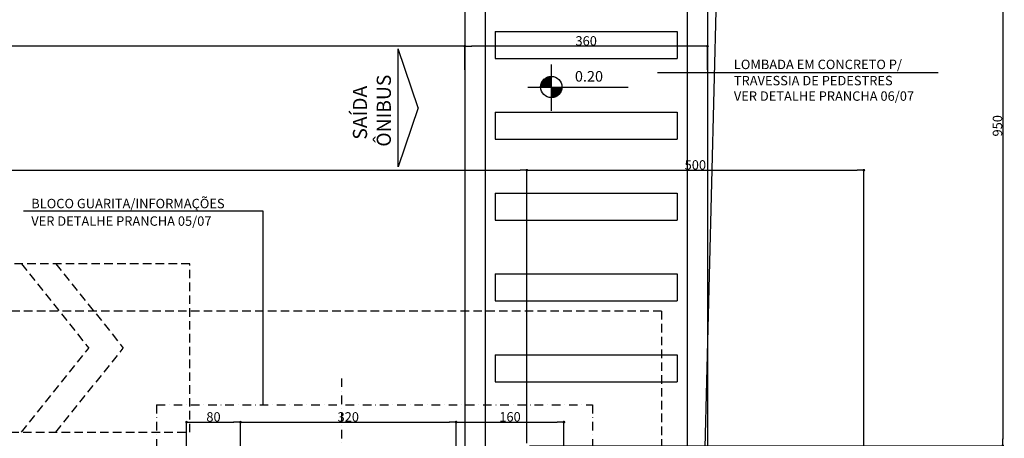
# Model space of a CAD drawing. Extents: x 2685 to 51405, y -603 to 24892.
# Drawn here: x 11651 to 13112, y 12084 to 12705 of the extents above; entities that cross this region are included whole.
import ezdxf

# ---------------------------------------------------------------- set-up
doc = ezdxf.new("R2010")
doc.units = 0
doc.header["$MEASUREMENT"] = 0
doc.header["$PDMODE"] = 34
doc.header["$PDSIZE"] = 50
doc.linetypes.add('DASHDOT', pattern=[25.4, 12.7, -6.35, 0, -6.35])
doc.linetypes.add('DASHED', pattern=[19.05, 12.7, -6.35])
doc.layers.get('0').update_dxf_attribs({"linetype": 'CONTINUOUS'})
doc.layers.get('DEFPOINTS').update_dxf_attribs({"linetype": 'CONTINUOUS'})
for name, color, linetype in [('COTAS', 8, 'CONTINUOUS'), ('DETALHES', 14, 'DASHDOT'), ('EIXOS', 10, 'DASHDOT'), ('L-01', 1, 'CONTINUOUS'), ('L-02', 2, 'CONTINUOUS'), ('L-03', 3, 'CONTINUOUS'), ('PROJEÇÃO', 1, 'DASHED'), ('TEXTO-G', 5, 'CONTINUOUS'), ('TEXTO-P', 3, 'CONTINUOUS')]:
    doc.layers.add(name, color=color, linetype=linetype)
doc.styles.add('ENVISION', font='txt')
doc.styles.add('ROMANS', font='romans.shx')
doc.styles.get("Standard").update_dxf_attribs({"font": 'romans.shx'})
doc.dimstyles.new('COTA100', dxfattribs={"dimscale": 0, "dimtxt": 14, "dimasz": 10, "dimexe": 0, "dimexo": 4, "dimgap": 0.8, "dimtad": 1, "dimdsep": 46, "dimtxsty": 'ROMANS', "dimblk": 'PONTO1', "dimblk1": 'PONTO3', "dimblk2": 'PONTO3', "dimsah": 1, "dimcen": 3, "dimclrd": 8, "dimclre": 8, "dimclrt": 3, "dimaunit": 1, "dimadec": 0, "dimazin": 0, "dimtfac": 1, "dimtdec": 0, "dimtix": 1, "dimtmove": 2, "dimatfit": 3, "dimldrblk": 'PONTO3', "dimfxl": 0, "dimtvp": 22.222222, "dimtolj": 1, "dimarcsym": 0})

# ---------------------------------------------------------------- blocks, each defined once
blk = doc.blocks.new('PONTO3')
at = {"color": 8}
blk.add_line((0, 0), (-1.01, 0), dxfattribs=at)
at = {"color": 1, "const_width": 0.2}
blk.add_lwpolyline([(-0.1, 0, 1), (0.1, 0, 1)], format="xyb", close=True, dxfattribs=at)
blk = doc.blocks.new('*D228')
at = {"color": 8, "linetype": 'ByBlock'}
for p, q in [((5153.8, 12276.6), (5153.8, 12481.7)), ((5163.8, 12481.7), (12393.8, 12481.7)), ((12403.8, 12076.6), (12403.8, 12481.7))]:
    blk.add_line(p, q, dxfattribs=at)
at = {"layer": 'DEFPOINTS', "color": 0, "linetype": 'ByBlock'}
for p in [(12403.8, 12481.7), (5153.8, 12272.6), (12403.8, 12072.6)]:
    blk.add_point(p, dxfattribs=at)
at = {"color": 8, "linetype": 'ByBlock', "xscale": 10, "yscale": 10, "zscale": 10, "rotation": 180}
blk.add_blockref('PONTO3', (5153.8, 12481.7), dxfattribs=at)
at = {"color": 8, "linetype": 'ByBlock', "xscale": 10, "yscale": 10, "zscale": 10}
blk.add_blockref('PONTO3', (12403.8, 12481.7), dxfattribs=at)
at = {"color": 3, "linetype": 'ByBlock', "insert": (8778.8, 12489.5), "char_height": 14, "attachment_point": 5, "style": 'ROMANS'}
blk.add_mtext('\\A1;7275', dxfattribs=at)
blk = doc.blocks.new('PONTO1')
at = {"color": 1, "const_width": 0.2}
blk.add_lwpolyline([(-0.1, 0, 1), (0.1, 0, 1)], format="xyb", close=True, dxfattribs=at)
blk.add_circle((0, 0), 0.2)
blk = doc.blocks.new('*D229')
at = {"color": 8, "linetype": 'ByBlock'}
for p, q in [((12403.8, 12276.6), (12403.8, 12481.7)), ((12413.8, 12481.7), (12893.8, 12481.7)), ((12903.8, 11576.6), (12903.8, 12481.7))]:
    blk.add_line(p, q, dxfattribs=at)
at = {"layer": 'DEFPOINTS', "color": 0, "linetype": 'ByBlock'}
for p in [(12903.8, 12481.7), (12403.8, 12272.6), (12903.8, 11572.6)]:
    blk.add_point(p, dxfattribs=at)
at = {"color": 8, "linetype": 'ByBlock', "xscale": 10, "yscale": 10, "zscale": 10, "rotation": 180}
blk.add_blockref('PONTO3', (12403.8, 12481.7), dxfattribs=at)
at = {"color": 8, "linetype": 'ByBlock', "xscale": 10, "yscale": 10, "zscale": 10}
blk.add_blockref('PONTO3', (12903.8, 12481.7), dxfattribs=at)
at = {"color": 3, "linetype": 'ByBlock', "insert": (12653.8, 12489.5), "char_height": 14, "attachment_point": 5, "style": 'ROMANS'}
blk.add_mtext('\\A1;500', dxfattribs=at)
blk = doc.blocks.new('*D230')
at = {"color": 8, "linetype": 'ByBlock'}
for p, q in [((26837.3, 13799.6), (27426.3, 13799.6)), ((27426.3, 13789.6), (27426.3, 10257.6)), ((26837.3, 10247.6), (27426.3, 10247.6))]:
    blk.add_line(p, q, dxfattribs=at)
at = {"layer": 'DEFPOINTS', "color": 0, "linetype": 'ByBlock'}
for p in [(26833.3, 13799.6), (26833.3, 10247.6), (27426.3, 10247.6)]:
    blk.add_point(p, dxfattribs=at)
at = {"color": 8, "linetype": 'ByBlock', "xscale": 10, "yscale": 10, "zscale": 10}
for p, rotation in [((27426.3, 13799.6), 90), ((27426.3, 10247.6), 270)]:
    blk.add_blockref('PONTO3', p, dxfattribs=dict(at, rotation=rotation))
at = {"color": 3, "linetype": 'ByBlock', "insert": (27418.5, 12023.6), "char_height": 14, "attachment_point": 5, "rotation": 90, "style": 'ROMANS'}
blk.add_mtext('\\A1;3552', dxfattribs=at)
blk = doc.blocks.new('*D232')
at = {"color": 8, "linetype": 'ByBlock'}
for p, q in [((12603.2, 13022.6), (13109.9, 13022.6)), ((13109.9, 13012.6), (13109.9, 12082.6)), ((12407.8, 12072.6), (13109.9, 12072.6))]:
    blk.add_line(p, q, dxfattribs=at)
at = {"layer": 'DEFPOINTS', "color": 0, "linetype": 'ByBlock'}
for p in [(12599.2, 13022.6), (12403.8, 12072.6), (13109.9, 12072.6)]:
    blk.add_point(p, dxfattribs=at)
at = {"color": 8, "linetype": 'ByBlock', "xscale": 10, "yscale": 10, "zscale": 10}
for p, rotation in [((13109.9, 13022.6), 90), ((13109.9, 12072.6), 270)]:
    blk.add_blockref('PONTO3', p, dxfattribs=dict(at, rotation=rotation))
at = {"color": 3, "linetype": 'ByBlock', "insert": (13102.1, 12547.6), "char_height": 14, "attachment_point": 5, "rotation": 90, "style": 'ROMANS'}
blk.add_mtext('\\A1;950', dxfattribs=at)
blk = doc.blocks.new('*D306')
at = {"color": 8, "linetype": 'ByBlock'}
for p, q in [((26110.3, 11936.6), (26110.3, 12107.6)), ((26120.3, 12107.6), (26180.3, 12107.6)), ((26190.3, 11886.6), (26190.3, 12107.6))]:
    blk.add_line(p, q, dxfattribs=at)
at = {"layer": 'DEFPOINTS', "color": 0, "linetype": 'ByBlock'}
for p in [(26190.3, 12107.6), (26110.3, 11932.6), (26190.3, 11882.6)]:
    blk.add_point(p, dxfattribs=at)
at = {"color": 8, "linetype": 'ByBlock', "xscale": 10, "yscale": 10, "zscale": 10, "rotation": 180}
blk.add_blockref('PONTO3', (26110.3, 12107.6), dxfattribs=at)
at = {"color": 8, "linetype": 'ByBlock', "xscale": 10, "yscale": 10, "zscale": 10}
blk.add_blockref('PONTO3', (26190.3, 12107.6), dxfattribs=at)
at = {"color": 3, "linetype": 'ByBlock', "insert": (26150.3, 12115.4), "char_height": 14, "attachment_point": 5, "style": 'ROMANS'}
blk.add_mtext('\\A1;80', dxfattribs=at)
blk = doc.blocks.new('*D307')
at = {"color": 8, "linetype": 'ByBlock'}
for p, q in [((11978.8, 11886.6), (11978.8, 12107.6)), ((11988.8, 12107.6), (12288.8, 12107.6)), ((12298.8, 11807.8), (12298.8, 12107.6))]:
    blk.add_line(p, q, dxfattribs=at)
at = {"layer": 'DEFPOINTS', "color": 0, "linetype": 'ByBlock'}
for p in [(12298.8, 12107.6), (11978.8, 11882.6), (12298.8, 11803.8)]:
    blk.add_point(p, dxfattribs=at)
at = {"color": 8, "linetype": 'ByBlock', "xscale": 10, "yscale": 10, "zscale": 10, "rotation": 180}
blk.add_blockref('PONTO3', (11978.8, 12107.6), dxfattribs=at)
at = {"color": 8, "linetype": 'ByBlock', "xscale": 10, "yscale": 10, "zscale": 10}
blk.add_blockref('PONTO3', (12298.8, 12107.6), dxfattribs=at)
at = {"color": 3, "linetype": 'ByBlock', "insert": (12138.8, 12115.4), "char_height": 14, "attachment_point": 5, "style": 'ROMANS'}
blk.add_mtext('\\A1;320', dxfattribs=at)
blk = doc.blocks.new('*D308')
at = {"color": 8, "linetype": 'ByBlock'}
for p, q in [((12298.8, 11808), (12298.8, 12107.7)), ((12308.8, 12107.7), (12448.8, 12107.7)), ((12458.8, 11976.6), (12458.8, 12107.7))]:
    blk.add_line(p, q, dxfattribs=at)
at = {"layer": 'DEFPOINTS', "color": 0, "linetype": 'ByBlock'}
for p in [(12458.8, 12107.7), (12458.8, 11972.6), (12298.8, 11804)]:
    blk.add_point(p, dxfattribs=at)
at = {"color": 8, "linetype": 'ByBlock', "xscale": 10, "yscale": 10, "zscale": 10, "rotation": 180}
blk.add_blockref('PONTO3', (12298.8, 12107.7), dxfattribs=at)
at = {"color": 8, "linetype": 'ByBlock', "xscale": 10, "yscale": 10, "zscale": 10}
blk.add_blockref('PONTO3', (12458.8, 12107.7), dxfattribs=at)
at = {"color": 3, "linetype": 'ByBlock', "insert": (12378.8, 12115.5), "char_height": 14, "attachment_point": 5, "style": 'ROMANS'}
blk.add_mtext('\\A1;160', dxfattribs=at)
blk = doc.blocks.new('*X4')
at = {"color": 0}
for p, q in [((3027.23, 4896.12), (3034.73, 4903.62)), ((3027.28, 4896.34), (3034.55, 4903.61)), ((3027.29, 4896.53), (3034.37, 4903.61)), ((3027.3, 4896.72), (3034.18, 4903.59)), ((3027.32, 4896.91), (3033.98, 4903.58)), ((3027.35, 4897.11), (3033.78, 4903.55)), ((3027.38, 4897.32), (3033.58, 4903.52)), ((3027.41, 4896.12), (3034.78, 4903.49)), ((3027.41, 4897.53), (3033.36, 4903.48)), ((3027.46, 4897.76), (3033.14, 4903.44)), ((3027.52, 4897.99), (3032.91, 4903.38)), ((3027.58, 4898.24), (3032.66, 4903.31)), ((3027.59, 4896.12), (3034.78, 4903.31)), ((3027.67, 4898.49), (3032.4, 4903.23)), ((3027.76, 4896.12), (3034.78, 4903.13)), ((3027.76, 4898.77), (3032.13, 4903.13)), ((3027.88, 4899.06), (3031.83, 4903.01)), ((3027.94, 4896.12), (3034.78, 4902.96)), ((3028.03, 4899.39), (3031.51, 4902.87)), ((3028.12, 4896.12), (3034.78, 4902.78)), ((3028.22, 4899.76), (3031.14, 4902.68)), ((3028.29, 4896.12), (3034.78, 4902.6)), ((3028.47, 4896.12), (3034.78, 4902.42)), ((3028.49, 4900.2), (3030.7, 4902.41)), ((3028.65, 4896.12), (3034.78, 4902.25)), ((3028.83, 4896.12), (3034.78, 4902.07)), ((3028.96, 4900.85), (3030.05, 4901.94)), ((3029, 4896.12), (3034.78, 4901.89)), ((3029.18, 4896.12), (3034.78, 4901.72)), ((3029.36, 4896.12), (3034.78, 4901.54)), ((3029.53, 4896.12), (3034.78, 4901.36)), ((3029.71, 4896.12), (3034.78, 4901.19)), ((3029.89, 4896.12), (3034.78, 4901.01)), ((3030.06, 4896.12), (3034.78, 4900.83)), ((3030.24, 4896.12), (3034.78, 4900.66)), ((3030.42, 4896.12), (3034.78, 4900.48)), ((3030.59, 4896.12), (3034.78, 4900.3)), ((3030.77, 4896.12), (3034.78, 4900.13)), ((3030.95, 4896.12), (3034.78, 4899.95)), ((3031.12, 4896.12), (3034.78, 4899.77)), ((3031.3, 4896.12), (3034.78, 4899.6)), ((3031.48, 4896.12), (3034.78, 4899.42)), ((3031.65, 4896.12), (3034.78, 4899.24)), ((3031.83, 4896.12), (3034.78, 4899.07)), ((3032.01, 4896.12), (3034.78, 4898.89)), ((3032.18, 4896.12), (3034.78, 4898.71)), ((3032.36, 4896.12), (3034.78, 4898.54)), ((3032.54, 4896.12), (3034.78, 4898.36)), ((3032.71, 4896.12), (3034.78, 4898.18)), ((3032.89, 4896.12), (3034.78, 4898.01)), ((3033.07, 4896.12), (3034.78, 4897.83)), ((3033.24, 4896.12), (3034.78, 4897.65)), ((3033.42, 4896.12), (3034.78, 4897.48)), ((3033.6, 4896.12), (3034.78, 4897.3)), ((3033.77, 4896.12), (3034.78, 4897.12)), ((3033.95, 4896.12), (3034.78, 4896.94)), ((3034.13, 4896.12), (3034.78, 4896.77)), ((3034.31, 4896.12), (3034.78, 4896.59)), ((3034.48, 4896.12), (3034.78, 4896.41)), ((3034.66, 4896.12), (3034.78, 4896.24)), ((3034.76, 4888.62), (3042.26, 4896.12)), ((3034.78, 4896.06), (3034.84, 4896.12)), ((3034.78, 4895.88), (3035.01, 4896.12)), ((3034.78, 4895.71), (3035.19, 4896.12)), ((3034.78, 4895.53), (3035.37, 4896.12)), ((3034.78, 4895.35), (3035.54, 4896.12)), ((3034.78, 4895.18), (3035.72, 4896.12)), ((3034.78, 4895), (3035.9, 4896.12)), ((3034.78, 4894.82), (3036.07, 4896.12)), ((3034.78, 4894.65), (3036.25, 4896.12)), ((3034.78, 4894.47), (3036.43, 4896.12)), ((3034.78, 4894.29), (3036.6, 4896.12)), ((3034.78, 4894.12), (3036.78, 4896.12)), ((3034.78, 4893.94), (3036.96, 4896.12)), ((3034.78, 4893.76), (3037.13, 4896.12)), ((3034.78, 4893.59), (3037.31, 4896.12)), ((3034.78, 4893.41), (3037.49, 4896.12)), ((3034.78, 4893.23), (3037.66, 4896.12)), ((3034.78, 4893.06), (3037.84, 4896.12)), ((3034.78, 4892.88), (3038.02, 4896.12)), ((3034.78, 4892.7), (3038.19, 4896.12)), ((3034.78, 4892.53), (3038.37, 4896.12)), ((3034.78, 4892.35), (3038.55, 4896.12)), ((3034.78, 4892.17), (3038.72, 4896.12)), ((3034.78, 4891.99), (3038.9, 4896.12)), ((3034.78, 4891.82), (3039.08, 4896.12)), ((3034.78, 4891.64), (3039.25, 4896.12)), ((3034.78, 4891.46), (3039.43, 4896.12)), ((3034.78, 4891.29), (3039.61, 4896.12)), ((3034.78, 4891.11), (3039.79, 4896.12)), ((3034.78, 4890.93), (3039.96, 4896.12)), ((3034.78, 4890.76), (3040.14, 4896.12)), ((3034.78, 4890.58), (3040.32, 4896.12)), ((3034.78, 4890.4), (3040.49, 4896.12)), ((3034.78, 4890.23), (3040.67, 4896.12)), ((3034.78, 4890.05), (3040.85, 4896.12)), ((3034.78, 4889.87), (3041.02, 4896.12)), ((3034.78, 4889.7), (3041.2, 4896.12)), ((3034.78, 4889.52), (3041.38, 4896.12)), ((3034.78, 4889.34), (3041.55, 4896.12)), ((3034.78, 4889.17), (3041.73, 4896.12)), ((3034.78, 4888.99), (3041.91, 4896.12)), ((3034.78, 4888.81), (3042.08, 4896.12)), ((3034.94, 4888.62), (3042.28, 4895.96)), ((3035.12, 4888.63), (3042.27, 4895.77)), ((3035.31, 4888.64), (3042.26, 4895.59)), ((3035.5, 4888.65), (3042.24, 4895.39)), ((3035.7, 4888.67), (3042.22, 4895.2)), ((3035.91, 4888.7), (3042.19, 4894.99)), ((3036.12, 4888.74), (3042.16, 4894.78)), ((3036.34, 4888.78), (3042.12, 4894.56)), ((3036.57, 4888.83), (3042.06, 4894.33)), ((3036.81, 4888.9), (3042, 4894.09)), ((3037.06, 4888.97), (3041.92, 4893.84)), ((3037.33, 4889.06), (3041.83, 4893.57)), ((3037.62, 4889.17), (3041.72, 4893.28)), ((3037.93, 4889.31), (3041.59, 4892.97)), ((3038.28, 4889.48), (3041.41, 4892.62)), ((3038.69, 4889.72), (3041.18, 4892.21)), ((3039.23, 4890.08), (3040.82, 4891.67))]:
    blk.add_line(p, q, dxfattribs=at)
blk = doc.blocks.new('NIVEL')
at = {"layer": 'COTAS'}
for p, q in [((0, 15.89), (0, -16.76)), ((-16.47, 0), (54.41, 0))]:
    blk.add_line(p, q, dxfattribs=at)
blk.add_circle((0, 0), 7.5, dxfattribs=at)
blk.add_blockref('*X4', (-3034.73, -4896.12), dxfattribs=at)
at = {"layer": 'L-03', "style": 'ROMANS'}
blk.add_attdef('NIVEL', (16.7, 3.84), '', height=7.5, dxfattribs=at)
blk = doc.blocks.new('*D349')
at = {"color": 8, "linetype": 'ByBlock'}
for p, q in [((26523.3, 12630.5), (26523.3, 12665.8)), ((26873.3, 12665.8), (26533.3, 12665.8)), ((26883.3, 12630.5), (26883.3, 12665.8))]:
    blk.add_line(p, q, dxfattribs=at)
at = {"layer": 'DEFPOINTS', "color": 0, "linetype": 'ByBlock'}
for p in [(26523.3, 12665.8), (26523.3, 12626.5), (26883.3, 12626.5)]:
    blk.add_point(p, dxfattribs=at)
at = {"color": 8, "linetype": 'ByBlock', "xscale": 10, "yscale": 10, "zscale": 10, "rotation": 180}
blk.add_blockref('PONTO3', (26523.3, 12665.8), dxfattribs=at)
at = {"color": 8, "linetype": 'ByBlock', "xscale": 10, "yscale": 10, "zscale": 10}
blk.add_blockref('PONTO3', (26883.3, 12665.8), dxfattribs=at)
at = {"color": 3, "linetype": 'ByBlock', "insert": (26703.3, 12673.6), "char_height": 14, "attachment_point": 5, "style": 'ROMANS'}
blk.add_mtext('\\A1;360', dxfattribs=at)
blk = doc.blocks.new('*D350')
at = {"color": 8, "linetype": 'ByBlock'}
for p, q in [((8983.8, 12669.8), (8983.8, 12665.8)), ((12301.8, 12665.8), (8993.8, 12665.8))]:
    blk.add_line(p, q, dxfattribs=at)
at = {"layer": 'DEFPOINTS', "color": 0, "linetype": 'ByBlock'}
for p in [(8983.8, 12665.8), (8983.8, 12665.8), (12311.8, 12626.5)]:
    blk.add_point(p, dxfattribs=at)
at = {"color": 8, "linetype": 'ByBlock', "xscale": 10, "yscale": 10, "zscale": 10, "rotation": 180}
blk.add_blockref('PONTO3', (8983.8, 12665.8), dxfattribs=at)
at = {"color": 8, "linetype": 'ByBlock', "xscale": 10, "yscale": 10, "zscale": 10}
blk.add_blockref('PONTO3', (12311.8, 12665.8), dxfattribs=at)
at = {"color": 3, "linetype": 'ByBlock', "insert": (10647.8, 12673.6), "char_height": 14, "attachment_point": 5, "style": 'ROMANS'}
blk.add_mtext('\\A1;3328', dxfattribs=at)

msp = doc.modelspace()

# ---------------------------------------------------------------- linework, layer by layer
msp.add_line((12621.80524, 10247.6309), (12712.24485, 13798.47934))
at = {"linetype": 'DASHED'}
for p, q in [((11653.80524, 12342.6309), (11753.80524, 12217.6309)), ((11705.03024, 12342.6309), (11805.03024, 12217.6309)), ((11653.80524, 12092.6309), (11753.80524, 12217.6309)), ((11705.03024, 12092.6309), (11805.03024, 12217.6309))]:
    msp.add_line(p, q, dxfattribs=at)
msp.add_lwpolyline([(11903.80524, 12342.6309), (10703.80524, 12342.6309), (10703.80524, 12092.6309), (11903.80524, 12092.6309)], close=True, dxfattribs=at)
at = {"layer": 'COTAS', "ltscale": 0.05}
msp.add_line((12213.01077, 12486.73924), (12213.01077, 12661.61259), dxfattribs=at)
at = {"layer": 'COTAS'}
for q in [(12213.01077, 12661.61259), (12213.01077, 12486.73924)]:
    msp.add_line((12242.59027, 12574.17591), q, dxfattribs=at)
at = {"layer": 'DETALHES'}
for p, q in [((11854.38257, 12133.39411), (12501.14107, 12133.39411)), ((11854.38257, 12133.39411), (11854.38257, 10960.06275)), ((12501.14107, 12133.39411), (12501.14107, 10960.06275))]:
    msp.add_line(p, q, dxfattribs=at)
at = {"layer": 'EIXOS'}
msp.add_line((12128.80524, 12172.6309), (12128.80524, 10922.6309), dxfattribs=at)
at = {"layer": 'L-01'}
for p, q in [((12597.78989, 12626.49955), (13013.99083, 12626.49955)), ((11656.90973, 12421.37089), (12011.94523, 12421.37089)), ((12011.94523, 12421.37089), (12011.94523, 12133.39411))]:
    msp.add_line(p, q, dxfattribs=at)
at = {"layer": 'L-02'}
for p, q in [((12311.80524, 13022.6309), (12311.80524, 12072.6309)), ((12671.80524, 13024.52219), (12671.80524, 11994.73989)), ((12356.80524, 12687.6309), (12626.80524, 12687.6309)), ((12356.80524, 12687.6309), (12356.80524, 12647.6309)), ((12626.80524, 12687.6309), (12626.80524, 12647.6309)), ((12356.80524, 12647.6309), (12626.80524, 12647.6309)), ((12356.80524, 12567.6309), (12626.80524, 12567.6309)), ((12356.80524, 12567.6309), (12356.80524, 12527.6309)), ((12626.80524, 12567.6309), (12626.80524, 12527.6309)), ((12356.80524, 12527.6309), (12626.80524, 12527.6309)), ((12356.80524, 12447.6309), (12626.80524, 12447.6309)), ((12356.80524, 12447.6309), (12356.80524, 12407.6309)), ((12626.80524, 12447.6309), (12626.80524, 12407.6309)), ((12356.80524, 12407.6309), (12626.80524, 12407.6309)), ((12356.80524, 12327.6309), (12626.80524, 12327.6309)), ((12356.80524, 12327.6309), (12356.80524, 12287.6309)), ((12626.80524, 12327.6309), (12626.80524, 12287.6309)), ((12356.80524, 12287.6309), (12626.80524, 12287.6309)), ((12356.80524, 12207.6309), (12626.80524, 12207.6309)), ((12356.80524, 12207.6309), (12356.80524, 12167.6309)), ((12626.80524, 12207.6309), (12626.80524, 12167.6309)), ((12356.80524, 12167.6309), (12626.80524, 12167.6309))]:
    msp.add_line(p, q, dxfattribs=at)
at = {"layer": 'L-03'}
for p, q in [((12341.80524, 13022.6309), (12341.80524, 12072.6309)), ((12641.80524, 13022.6309), (12641.80524, 12012.35354))]:
    msp.add_line(p, q, dxfattribs=at)
at = {"layer": 'PROJEÇÃO'}
for q in [(5153.80524, 12272.6309), (12603.80524, 10872.6309)]:
    msp.add_line((12603.80524, 12272.6309), q, dxfattribs=at)

# ---------------------------------------------------------------- block references
at = {"xscale": 2.1, "yscale": 2.1, "zscale": 2.1}
msp.add_blockref('NIVEL', (12440.04256, 12605.11915), dxfattribs=at).add_auto_attribs({'NIVEL': '0.20'})

# ---------------------------------------------------------------- texts
at = {"layer": 'TEXTO-G', "style": 'ENVISION'}
for s, p in [('ÔNIBUS', (12202.05657, 12516.5835)), ('SAÍDA', (12166.71098, 12527.00781))]:
    msp.add_text(s, height=21, rotation=90, dxfattribs=at).set_placement(p)
at = {"layer": 'TEXTO-P'}
for s, p in [('LOMBADA EM CONCRETO P/', (12710.96024, 12631.7238)), ('TRAVESSIA DE PEDESTRES', (12710.96024, 12607.66516)), ('BLOCO GUARITA/INFORMAÇÕES', (11668.47863, 12425.18723))]:
    msp.add_text(s, height=14, dxfattribs=at).set_placement(p)
at = {"layer": 'TEXTO-P', "color": 2, "style": 'ROMANS'}
msp.add_text('VER DETALHE PRANCHA 06/07', height=14, dxfattribs=at).set_placement((12710.96024, 12584.72649))
at = {"layer": 'TEXTO-P', "color": 2}
msp.add_text('VER DETALHE PRANCHA 05/07', height=14, dxfattribs=at).set_placement((11668.47863, 12399.16064))

# ---------------------------------------------------------------- dimensions: what is measured, and where the dimension line sits
at = {"layer": 'COTAS'}
dim = msp.add_linear_dim(base=(13214.81872, 10247.6309), p1=(12621.80524, 13799.6309), p2=(12621.80524, 10247.6309), angle=90, dimstyle='COTA100', dxfattribs=at)
dim.commit()
dim.dimension.update_dxf_attribs({"geometry": '*D230', "text_midpoint": (13207.01872, 12023.6309), "insert": (-14211.44858, 0)})
dim = msp.add_linear_dim(base=(13109.94848, 12072.6309), p1=(12599.2325, 13022.6309), p2=(12403.80524, 12072.6309), angle=90, dimstyle='COTA100', dxfattribs=at)
dim.commit()
dim.dimension.update_dxf_attribs({"geometry": '*D232', "text_midpoint": (13102.14848, 12547.6309)})
dim = msp.add_linear_dim(base=(8983.80524, 12665.83669), p1=(12311.80524, 12626.49955), p2=(8983.80524, 12665.83669), dimstyle='COTA100', override={"dimse1": 1}, dxfattribs=at)
dim.commit()
dim.dimension.update_dxf_attribs({"geometry": '*D350', "text_midpoint": (10647.80524, 12673.63669)})
for base, p1, p2, picture, middle in [((12311.80524, 12665.83669), (12671.80524, 12626.49955), (12311.80524, 12626.49955), '*D349', (12491.80524, 12673.63669)), ((11978.80524, 12107.56121), (11898.80524, 11932.6309), (11978.80524, 11882.6309), '*D306', (11938.80524, 12115.36121))]:
    dim = msp.add_linear_dim(base=base, p1=p1, p2=p2, dimstyle='COTA100', dxfattribs=at)
    dim.commit()
    dim.dimension.update_dxf_attribs({"geometry": picture, "text_midpoint": middle, "insert": (-14211.44858, 0)})
dim = msp.add_linear_dim(base=(12403.80524, 12481.69967), p1=(5153.80524, 12272.6309), p2=(12403.80524, 12072.6309), text='7275', dimstyle='COTA100', dxfattribs=at)
dim.commit()
dim.dimension.update_dxf_attribs({"geometry": '*D228', "text_midpoint": (8778.80524, 12489.49967)})
for base, p1, p2, picture, middle in [((12903.80524, 12481.69967), (12403.80524, 12272.6309), (12903.80524, 11572.6309), '*D229', (12653.80524, 12489.49967)), ((12298.80524, 12107.56121), (11978.80524, 11882.6309), (12298.80524, 11803.8441), '*D307', (12138.80524, 12115.36121)), ((12458.80524, 12107.71764), (12298.80524, 11804.00053), (12458.80524, 11972.6309), '*D308', (12378.80524, 12115.51764))]:
    dim = msp.add_linear_dim(base=base, p1=p1, p2=p2, dimstyle='COTA100', dxfattribs=at)
    dim.commit()
    dim.dimension.update_dxf_attribs({"geometry": picture, "text_midpoint": middle})

doc.saveas('drawing.dxf')
